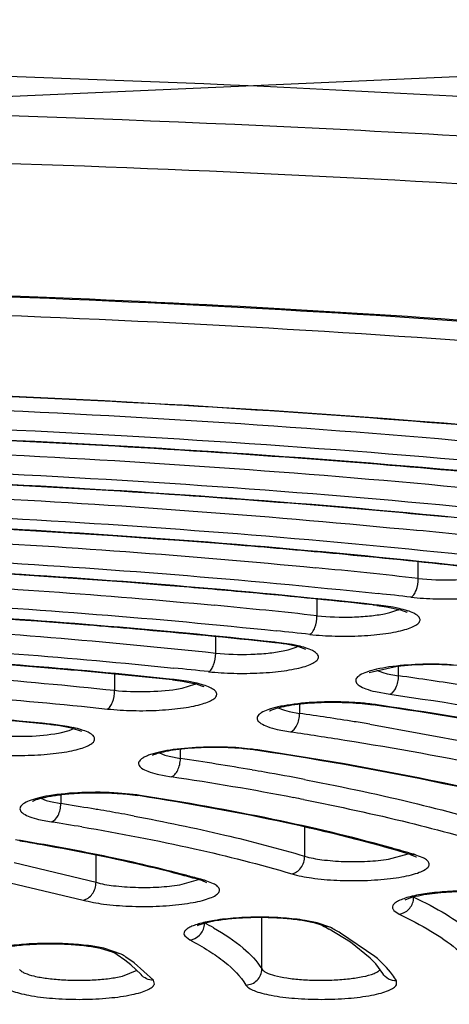
# Model space of a CAD drawing. Units: millimetres. Extents: x 72 to 14364, y -1404 to 2603.
# Drawn here: x 10971 to 10976, y 1626 to 1638 of the extents above; entities that cross this region are included whole.
import ezdxf

# ---------------------------------------------------------------- set-up
doc = ezdxf.new("R2010")
doc.units = ezdxf.units.MM
doc.header["$MEASUREMENT"] = 0
doc.layers.add('Dimensions', color=7, linetype='Continuous')
doc.styles.get("Standard").update_dxf_attribs({"font": 'helr45w.ttf'})
doc.dimstyles.get("Standard").update_dxf_attribs({"dimscale": 20, "dimtxt": 2.5, "dimasz": 0.8, "dimexe": 1, "dimexo": 1, "dimgap": 1, "dimtad": 2, "dimtih": 1, "dimtoh": 1, "dimdec": 0, "dimzin": 0, "dimdsep": 46, "dimtxsty": 'Standard', "dimblk": 'DOT', "dimcen": 2, "dimclrd": 1, "dimclre": 1, "dimclrt": 1, "dimadec": 0, "dimazin": 0, "dimtfac": 1, "dimtdec": 0, "dimtofl": 0, "dimtmove": 0, "dimatfit": 3, "dimfxl": 1, "dimtolj": 1, "dimtzin": 0, "dimarcsym": 0})

# ---------------------------------------------------------------- blocks, each defined once
blk = doc.blocks.new('_Dot')
at = {"color": 0, "linetype": 'ByBlock', "lineweight": -2}
blk.add_line((-0.5, 0), (-1, 0), dxfattribs=at)
at = {"color": 0, "linetype": 'ByBlock', "const_width": 0.5}
blk.add_lwpolyline([(-0.25, 0, 1), (0.25, 0, 1)], format="xyb", close=True, dxfattribs=at)
blk = doc.blocks.new('*D3')
at = {"layer": 'Dimensions', "color": 1, "lineweight": -2, "transparency": 16777216}
for p, q in [((10161.866, 1890.216), (12256.5, 1890.216)), ((12236.5, 806.038), (12236.5, 1874.216)), ((10200.143, 790.038), (12256.5, 790.038))]:
    blk.add_line(p, q, dxfattribs=at)
at = {"layer": 'Dimensions', "color": 1, "lineweight": -2, "transparency": 16777216, "xscale": 16, "yscale": 16, "zscale": 16}
for p, rotation in [((12236.5, 1890.216), 90), ((12236.5, 790.038), 270)]:
    blk.add_blockref('_Dot', p, dxfattribs=dict(at, rotation=rotation))
at = {"layer": 'Dimensions', "color": 1, "transparency": 16777216, "insert": (12335.071, 1308.576), "char_height": 50, "attachment_point": 5}
blk.add_mtext('\\A1;1100', dxfattribs=at)

msp = doc.modelspace()

# ---------------------------------------------------------------- linework, layer by layer
for p, q in [((10976.003, 1631.155), (10976.003, 1631.362)), ((10974.736, 1630.895), (10974.736, 1630.689)), ((10975.485, 1630.817), (10975.435, 1630.823)), ((10975.507, 1630.821), (10975.485, 1630.817)), ((10975.485, 1630.817), (10975.608, 1630.801)), ((10975.507, 1630.821), (10975.486, 1630.823)), ((10975.688, 1630.795), (10975.507, 1630.821)), ((10975.608, 1630.801), (10975.782, 1630.764)), ((10975.647, 1630.728), (10975.747, 1630.761)), ((10975.764, 1630.779), (10975.688, 1630.795)), ((10975.782, 1630.764), (10975.862, 1630.734)), ((10975.583, 1630.714), (10975.647, 1630.728)), ((10973.469, 1630.222), (10973.469, 1630.427)), ((10974.229, 1630.355), (10974.208, 1630.352)), ((10974.229, 1630.355), (10974.209, 1630.357)), ((10974.426, 1630.327), (10974.229, 1630.355)), ((10974.311, 1630.248), (10974.374, 1630.262)), ((10974.508, 1630.298), (10974.332, 1630.335)), ((10974.374, 1630.262), (10974.474, 1630.294)), ((10974.501, 1630.311), (10974.426, 1630.327)), ((10974.474, 1630.294), (10974.493, 1630.303)), ((10974.596, 1630.265), (10974.508, 1630.298)), ((10975.741, 1630.054), (10975.39, 1629.975)), ((10975.482, 1630.008), (10975.559, 1629.978)), ((10975.757, 1629.937), (10975.757, 1630.056)), ((10972.203, 1629.959), (10972.203, 1629.755)), ((10972.95, 1629.89), (10972.929, 1629.886)), ((10972.929, 1629.886), (10973.055, 1629.87)), ((10972.95, 1629.89), (10972.93, 1629.892)), ((10973.133, 1629.864), (10972.95, 1629.89)), ((10973.055, 1629.87), (10973.199, 1629.842)), ((10975.559, 1629.978), (10975.615, 1629.963)), ((10975.615, 1629.963), (10975.757, 1629.937)), ((10972.978, 1629.77), (10973.048, 1629.783)), ((10973.048, 1629.783), (10973.208, 1629.83)), ((10973.234, 1629.832), (10973.318, 1629.801)), ((10975.467, 1629.739), (10975.647, 1629.706)), ((10974.248, 1629.536), (10974.329, 1629.506)), ((10974.329, 1629.506), (10974.387, 1629.491)), ((10974.518, 1629.584), (10974.518, 1629.466)), ((10975.27, 1629.592), (10975.438, 1629.573)), ((10975.466, 1629.576), (10975.438, 1629.573)), ((10975.466, 1629.569), (10975.438, 1629.573)), ((10974.387, 1629.491), (10974.518, 1629.466)), ((10971.41, 1629.331), (10971.39, 1629.327)), ((10971.41, 1629.331), (10971.391, 1629.333)), ((10971.61, 1629.303), (10971.41, 1629.331)), ((10971.665, 1629.283), (10971.519, 1629.311)), ((10971.523, 1629.223), (10971.637, 1629.253)), ((10971.637, 1629.253), (10971.692, 1629.276)), ((10971.794, 1629.24), (10971.665, 1629.283)), ((10974.24, 1629.266), (10974.406, 1629.235)), ((10975.399, 1629.33), (10977.122, 1629.013)), ((10971.454, 1629.211), (10971.523, 1629.223)), ((10973.027, 1628.902), (10973.027, 1629.017)), ((10973.906, 1629.02), (10973.719, 1629.037)), ((10973.995, 1629.008), (10973.965, 1629.006)), ((10973.994, 1629.002), (10973.965, 1629.006)), ((10972.766, 1628.971), (10972.832, 1628.944)), ((10972.832, 1628.944), (10972.887, 1628.929)), ((10972.887, 1628.929), (10973.027, 1628.902)), ((10972.736, 1628.705), (10972.913, 1628.671)), ((10974.581, 1628.638), (10974.617, 1628.631)), ((10971.281, 1628.404), (10971.348, 1628.377)), ((10971.53, 1628.449), (10971.53, 1628.337)), ((10972.436, 1628.452), (10972.249, 1628.469)), ((10972.328, 1628.457), (10972.494, 1628.437)), ((10972.525, 1628.439), (10972.494, 1628.437)), ((10972.524, 1628.432), (10972.494, 1628.437)), ((10971.348, 1628.377), (10971.403, 1628.362)), ((10971.403, 1628.362), (10971.53, 1628.337)), ((10971.253, 1628.138), (10971.413, 1628.107)), ((10974.582, 1628.044), (10974.582, 1627.678)), ((10971.049, 1627.869), (10971.016, 1627.867)), ((10971.048, 1627.862), (10971.016, 1627.867)), ((10971.971, 1627.351), (10971.971, 1627.691)), ((10975.633, 1627.642), (10975.879, 1627.708)), ((10975.904, 1627.701), (10975.978, 1627.672)), ((10975.961, 1627.697), (10975.904, 1627.701)), ((10976.067, 1627.656), (10975.975, 1627.693)), ((10970.948, 1627.599), (10971.971, 1627.351)), ((10970.589, 1627.418), (10971.812, 1627.129)), ((10973.019, 1627.32), (10973.254, 1627.385)), ((10973.297, 1627.372), (10973.266, 1627.381)), ((10973.321, 1627.379), (10973.266, 1627.381)), ((10973.359, 1627.346), (10973.297, 1627.372)), ((10973.44, 1627.334), (10973.336, 1627.374)), ((10974.045, 1626.266), (10974.045, 1626.91)), ((10975.699, 1626.999), (10975.764, 1626.954)), ((10974.738, 1626.844), (10974.588, 1626.874)), ((10974.791, 1626.813), (10974.7, 1626.843)), ((10974.899, 1626.788), (10974.738, 1626.844)), ((10974.807, 1626.806), (10974.791, 1626.813)), ((10974.899, 1626.788), (10974.807, 1626.806)), ((10973.081, 1626.68), (10973.144, 1626.631)), ((10975.154, 1626.6), (10974.887, 1626.763)), ((10975.462, 1626.422), (10975.032, 1626.716)), ((10972.069, 1626.526), (10971.91, 1626.554)), ((10975.403, 1626.4), (10975.154, 1626.6)), ((10972.024, 1626.526), (10972.184, 1626.475)), ((10972.287, 1626.451), (10972.069, 1626.526)), ((10972.287, 1626.451), (10972.184, 1626.475)), ((10972.332, 1626.378), (10972.237, 1626.442)), ((10972.449, 1626.345), (10972.344, 1626.416)), ((10972.407, 1626.32), (10972.332, 1626.378)), ((10972.535, 1626.195), (10972.407, 1626.32)), ((10972.689, 1626.128), (10972.449, 1626.345)), ((10975.471, 1626.329), (10975.403, 1626.4)), ((10975.559, 1626.21), (10975.471, 1626.329)), ((10972.301, 1626.176), (10972.485, 1626.251)), ((10972.701, 1626.076), (10972.689, 1626.128)), ((10975.732, 1626.067), (10975.731, 1626.118))]:
    msp.add_line(p, q)
msp.add_lwpolyline([(10783.435, 1642.073), (10812.357, 1640.054), (10841.268, 1638.035), (10870.858, 1636.692), (10900.451, 1636.02), (10930.036, 1636.02), (10959.628, 1636.692), (10989.886, 1638.035), (11019.476, 1640.054), (11049.743, 1642.745), (11080.671, 1646.779), (11110.935, 1650.817), (11141.193, 1656.194)])
for centre, radius, start, end in [((10963.851, 1476.133), 157.46, 85.45668, 89.58839), ((10965.621, 1500.447), 133.083, 84.42739, 85.38715), ((10965.568, 1510.217), 122.769, 84.33523, 85.29038), ((10963.832, 1507.924), 124.045, 85.37336, 89.46137), ((10965.363, 1518.111), 114.343, 84.46499, 85.23956), ((10965.984, 1531.271), 100.983, 83.58272, 84.31732), ((10965.137, 1525.766), 106.156, 84.61909, 85.29825), ((10963.819, 1518.202), 113.227, 85.43011, 89.38936), ((10965.846, 1533.142), 98.746, 83.70638, 84.62725), ((10965.689, 1538.384), 93.343, 83.65606, 84.44782), ((10964.915, 1533.452), 97.938, 84.8058, 85.3586), ((10965.553, 1540.268), 91.093, 83.77163, 84.81705), ((10963.806, 1528.524), 102.365, 85.48349, 89.30199), ((10965.974, 1541.634), 89.839, 83.64914, 83.91121), ((10965.397, 1545.502), 85.697, 83.74361, 84.60515), ((10975.608, 1631.084), 0.352, 293.2978, 296.4041), ((10975.775, 1630.575), 0.181, 60.3007, 61.126), ((10964.701, 1541.196), 89.662, 85.0334, 85.41573), ((10965.264, 1547.421), 83.411, 83.84492, 85.04873), ((10965.668, 1548.669), 82.277, 83.7356, 84.02955), ((10973.893, 1627.439), 2.93, 83.4249, 83.8404), ((10973.914, 1627.616), 2.752, 82.5093, 83.4307), ((10973.963, 1627.978), 2.386, 81.0986, 82.5316), ((10965.056, 1555.32), 74.98, 83.97301, 85.01375), ((10965.364, 1555.71), 74.71, 83.84052, 84.17494), ((10967.457, 1571.719), 58.807, 81.08707, 81.88549), ((10972.819, 1628.067), 1.824, 77.5959, 80.0792), ((10972.944, 1628.802), 1.07, 74.231, 76.2011), ((10973.069, 1630.139), 0.339, 294.1507, 296.4342), ((10973.227, 1629.633), 0.191, 60.6481, 61.4783), ((10974.984, 1626.085), 3.524, 83.6035, 86.6952), ((10975.065, 1626.806), 2.799, 81.7513, 83.6155), ((10964.71, 1563.818), 65.849, 84.17733, 85.36802), ((10967.136, 1578.644), 51.355, 80.964, 81.7363), ((10971.082, 1626.311), 3.031, 83.793, 84.1729), ((10971.102, 1626.487), 2.854, 82.8393, 83.7994), ((10971.149, 1626.86), 2.479, 81.4287, 82.8607), ((10971.297, 1627.537), 1.793, 77.4415, 79.9349), ((10967.607, 1581.645), 48.318, 80.7193, 80.9565), ((10973.524, 1625.936), 3.102, 83.378, 85.0461), ((10973.591, 1626.502), 2.532, 81.5147, 83.4194), ((10973.591, 1626.306), 2.732, 81.5124, 83.3927), ((10966.9, 1587.9), 41.457, 80.2446, 81.5013), ((10967.529, 1591.64), 37.664, 79.9842, 80.223), ((10967.141, 1589.972), 39.127, 79.2371, 81.5174), ((10967.867, 1593.549), 35.726, 79.1688, 79.9869), ((10972.119, 1625.829), 2.641, 81.1659, 83.1042), ((10968.255, 1596.073), 32.926, 78.9441, 79.1592), ((10966.374, 1595.229), 33.506, 80.4807, 81.1485), ((10966.644, 1596.857), 31.857, 80.332, 80.4748), ((10966.823, 1597.905), 30.794, 79.7729, 80.3333), ((10967.117, 1599.544), 29.129, 79.4563, 79.7693), ((10966.334, 1595.492), 33.007, 80.4793, 81.1485), ((10970.641, 1625.401), 2.502, 80.6342, 82.6296), ((10966.438, 1600.157), 28.086, 80.04, 80.5538), ((10971.059, 1611.31), 17.105, 73.5313, 74.482), ((10971.323, 1612.207), 16.17, 73.3319, 73.5273), ((10975.687, 1626.782), 0.955, 72.4637, 73.3384), ((10969.295, 1613.302), 14.629, 74.2487, 75.1341), ((10969.241, 1612.907), 15.035, 74.456, 75.1337), ((10969.416, 1613.537), 14.382, 74.2453, 74.4542), ((10973.034, 1626.363), 1.055, 73.3593, 74.2521), ((10976.079, 1627.443), 0.305, 242.7539, 244.3503), ((10975.735, 1627.168), 0.211, 352.9923, 359.9591), ((10973.12, 1626.843), 0.209, 352.9022, 359.9595), ((10971.635, 1623.58), 3.676, 60.5325, 62.555), ((10974.384, 1625.612), 1.271, 75.6365, 77.7806), ((10972.907, 1623.147), 4.122, 61.2984, 62.5583), ((10972.985, 1623.098), 4.157, 60.5019, 62.5826), ((10971.006, 1624.505), 2.295, 57.5598, 59.1133), ((10971.007, 1624.311), 2.494, 57.5698, 59.1116)]:
    msp.add_arc(centre, radius, start, end)
for points, knots in [([(11001.582, 1633.784), (11000.349, 1634.094), (10997.746, 1634.676), (10993.641, 1635.416), (10989.19, 1636.058), (10984.442, 1636.595), (10979.455, 1637.018), (10972.495, 1637.431), (10967.197, 1637.551), (10963.633, 1637.551)], [0, 0, 0, 0, 0.099788, 0.209273, 0.327352, 0.452785, 0.584229, 0.720243, 1, 1, 1, 1]), ([(10963.851, 1637.063), (10967.606, 1637.06), (10973.182, 1636.921), (10980.493, 1636.455), (10985.7, 1635.98), (10990.623, 1635.382), (10995.198, 1634.669), (10999.368, 1633.85), (11001.991, 1633.205), (11003.221, 1632.861)], [0, 0, 0, 0, 0.283837, 0.421293, 0.553526, 0.678929, 0.796016, 0.903433, 1, 1, 1, 1]), ([(10963.848, 1636.467), (10966.685, 1636.464), (10972.277, 1636.356), (10980.452, 1635.887), (10988.127, 1635.126), (10993.033, 1634.402), (10995.358, 1633.983)], [0, 0, 0, 0, 0.268972, 0.530104, 0.776059, 1, 1, 1, 1]), ([(11004.649, 1627.634), (11004.387, 1627.904), (11003.749, 1628.43), (11002.601, 1629.134), (11001.188, 1629.816), (10999.519, 1630.471), (10997.603, 1631.095), (10995.453, 1631.683), (10993.083, 1632.23), (10989.542, 1632.924), (10984.692, 1633.649), (10978.46, 1634.286), (10971.82, 1634.695), (10967.274, 1634.807), (10964.965, 1634.823)], [0, 0, 0, 0, 0.027566, 0.060383, 0.098717, 0.142616, 0.191982, 0.246617, 0.306251, 0.370549, 0.511568, 0.666189, 0.830431, 1, 1, 1, 1]), ([(11005.04, 1626.317), (11005.036, 1626.428), (11005.001, 1626.66), (11004.867, 1627.01), (11004.645, 1627.372), (11004.33, 1627.746), (11003.919, 1628.131), (11003.412, 1628.521), (11002.808, 1628.911), (11001.833, 1629.453), (11000.379, 1630.106), (10998.366, 1630.828), (10996.03, 1631.51), (10993.394, 1632.144), (10990.485, 1632.723), (10987.328, 1633.241), (10983.954, 1633.692), (10979.117, 1634.209), (10972.767, 1634.652), (10967.602, 1634.793), (10964.966, 1634.811)], [0, 0, 0, 0, 0.007882, 0.016562, 0.026476, 0.038004, 0.051313, 0.066466, 0.0835, 0.102431, 0.145926, 0.196774, 0.254655, 0.319149, 0.389748, 0.465879, 0.546905, 0.632138, 0.81225, 1, 1, 1, 1]), ([(10964.969, 1634.583), (10967.559, 1634.565), (10972.633, 1634.426), (10978.868, 1633.986), (10983.615, 1633.475), (10986.926, 1633.028), (10990.021, 1632.515), (10992.874, 1631.941), (10995.458, 1631.312), (10997.75, 1630.634), (10999.729, 1629.913), (11001.162, 1629.256), (11002.13, 1628.706), (11002.735, 1628.304), (11003.251, 1627.897), (11003.677, 1627.483), (11004.011, 1627.064), (11004.253, 1626.64), (11004.4, 1626.21), (11004.433, 1625.919), (11004.433, 1625.777)], [0, 0, 0, 0, 0.185932, 0.364222, 0.448553, 0.528695, 0.603972, 0.673768, 0.737539, 0.794824, 0.845275, 0.888692, 0.907766, 0.925114, 0.940797, 0.954916, 0.967626, 0.979153, 0.989811, 1, 1, 1, 1]), ([(10976.651, 1633.066), (10974.743, 1633.225), (10970.855, 1633.468), (10966.961, 1633.569), (10964.982, 1633.585)], [0, 0, 0, 0, 0.491853, 1, 1, 1, 1]), ([(10964.982, 1633.417), (10967.297, 1633.398), (10971.818, 1633.262), (10976.328, 1632.92), (10978.522, 1632.693)], [0, 0, 0, 0, 0.512005, 1, 1, 1, 1]), ([(10964.982, 1633.179), (10967.443, 1633.158), (10972.233, 1633.007), (10977.011, 1632.621), (10979.327, 1632.364)], [0, 0, 0, 0, 0.513666, 1, 1, 1, 1]), ([(10979.309, 1632.22), (10976.999, 1632.482), (10972.227, 1632.874), (10967.442, 1633.028), (10964.982, 1633.049)], [0, 0, 0, 0, 0.485821, 1, 1, 1, 1]), ([(10975.648, 1632.571), (10973.903, 1632.715), (10970.349, 1632.936), (10966.79, 1633.029), (10964.982, 1633.044)], [0, 0, 0, 0, 0.492012, 1, 1, 1, 1]), ([(10964.982, 1632.877), (10967.079, 1632.858), (10971.176, 1632.734), (10975.264, 1632.428), (10977.255, 1632.226)], [0, 0, 0, 0, 0.511635, 1, 1, 1, 1]), ([(10964.982, 1632.638), (10967.223, 1632.618), (10971.588, 1632.479), (10975.942, 1632.13), (10978.053, 1631.898)], [0, 0, 0, 0, 0.513383, 1, 1, 1, 1]), ([(10974.853, 1632.059), (10973.236, 1632.194), (10969.945, 1632.401), (10966.648, 1632.488), (10964.972, 1632.504)], [0, 0, 0, 0, 0.49189, 1, 1, 1, 1]), ([(10978.036, 1631.754), (10975.928, 1631.991), (10971.578, 1632.347), (10967.216, 1632.488), (10964.974, 1632.509)], [0, 0, 0, 0, 0.486074, 1, 1, 1, 1]), ([(10964.982, 1632.336), (10966.86, 1632.318), (10970.532, 1632.206), (10974.197, 1631.936), (10975.984, 1631.758)], [0, 0, 0, 0, 0.511189, 1, 1, 1, 1]), ([(10965.001, 1632.098), (10967.019, 1632.077), (10970.952, 1631.951), (10974.875, 1631.638), (10976.779, 1631.432)], [0, 0, 0, 0, 0.513047, 1, 1, 1, 1]), ([(10976.761, 1631.289), (10974.862, 1631.5), (10970.945, 1631.818), (10967.018, 1631.947), (10965.001, 1631.968)], [0, 0, 0, 0, 0.486376, 1, 1, 1, 1]), ([(10964.982, 1631.796), (10966.642, 1631.778), (10969.893, 1631.678), (10973.137, 1631.443), (10974.721, 1631.289)], [0, 0, 0, 0, 0.510702, 1, 1, 1, 1]), ([(10965.028, 1631.557), (10966.821, 1631.537), (10970.319, 1631.422), (10973.808, 1631.147), (10975.503, 1630.966)], [0, 0, 0, 0, 0.512649, 1, 1, 1, 1]), ([(10975.486, 1630.823), (10973.796, 1631.008), (10970.312, 1631.289), (10966.82, 1631.407), (10965.028, 1631.427)], [0, 0, 0, 0, 0.486739, 1, 1, 1, 1]), ([(10964.982, 1631.255), (10966.425, 1631.238), (10969.253, 1631.151), (10972.075, 1630.95), (10973.454, 1630.82)], [0, 0, 0, 0, 0.510121, 1, 1, 1, 1]), ([(10975.912, 1630.922), (10976.016, 1630.91), (10976.23, 1630.896), (10976.497, 1630.899), (10976.708, 1630.913), (10976.853, 1630.929), (10976.983, 1630.95), (10977.094, 1630.975), (10977.182, 1631.004), (10977.241, 1631.032), (10977.273, 1631.057), (10977.289, 1631.075), (10977.297, 1631.093), (10977.298, 1631.12), (10977.273, 1631.155), (10977.221, 1631.186), (10977.145, 1631.217), (10977.086, 1631.233), (10977.052, 1631.241)], [0, 0, 0, 0, 0.181417, 0.370784, 0.461711, 0.546631, 0.623172, 0.689281, 0.743407, 0.784656, 0.800596, 0.813776, 0.824892, 0.835178, 0.858802, 0.893079, 0.94022, 1, 1, 1, 1]), ([(10975.912, 1630.922), (10975.926, 1630.927), (10975.953, 1630.954), (10975.992, 1631.032), (10976.003, 1631.105), (10976.003, 1631.155)], [0, 0, 0, 0, 0.176447, 0.416265, 1, 1, 1, 1]), ([(10976.003, 1631.155), (10976.149, 1631.139), (10976.368, 1631.132), (10976.65, 1631.148), (10976.784, 1631.166), (10976.847, 1631.178)], [0, 0, 0, 0, 0.518585, 0.774942, 1, 1, 1, 1]), ([(10964.982, 1631.017), (10966.563, 1630.998), (10969.649, 1630.896), (10972.728, 1630.657), (10974.226, 1630.5)], [0, 0, 0, 0, 0.512186, 1, 1, 1, 1]), ([(10974.209, 1630.357), (10972.728, 1630.517), (10969.679, 1630.761), (10966.623, 1630.866), (10965.056, 1630.886)], [0, 0, 0, 0, 0.48718, 1, 1, 1, 1]), ([(10974.646, 1630.455), (10974.751, 1630.443), (10974.966, 1630.43), (10975.235, 1630.433), (10975.447, 1630.448), (10975.592, 1630.464), (10975.721, 1630.486), (10975.831, 1630.512), (10975.919, 1630.541), (10975.975, 1630.57), (10976.006, 1630.595), (10976.02, 1630.613), (10976.027, 1630.632), (10976.025, 1630.659), (10975.997, 1630.693), (10975.941, 1630.725), (10975.862, 1630.755), (10975.799, 1630.771), (10975.764, 1630.779)], [0, 0, 0, 0, 0.181789, 0.371081, 0.461707, 0.546113, 0.621911, 0.687053, 0.740011, 0.779974, 0.795296, 0.807952, 0.818758, 0.829071, 0.853715, 0.889597, 0.938496, 1, 1, 1, 1]), ([(10964.982, 1630.714), (10966.436, 1630.695), (10969.27, 1630.597), (10972.096, 1630.37), (10973.469, 1630.222)], [0, 0, 0, 0, 0.512869, 1, 1, 1, 1]), ([(10974.646, 1630.455), (10974.66, 1630.461), (10974.686, 1630.488), (10974.724, 1630.566), (10974.736, 1630.638), (10974.736, 1630.689)], [0, 0, 0, 0, 0.175708, 0.41543, 1, 1, 1, 1]), ([(10974.736, 1630.689), (10974.883, 1630.673), (10975.103, 1630.666), (10975.386, 1630.683), (10975.521, 1630.702), (10975.583, 1630.714)], [0, 0, 0, 0, 0.520212, 0.77631, 1, 1, 1, 1]), ([(10964.982, 1630.476), (10966.343, 1630.458), (10969.001, 1630.369), (10971.654, 1630.166), (10972.946, 1630.034)], [0, 0, 0, 0, 0.511609, 1, 1, 1, 1]), ([(10971.573, 1630.017), (10970.513, 1630.109), (10968.351, 1630.255), (10966.185, 1630.324), (10965.083, 1630.34)], [0, 0, 0, 0, 0.491288, 1, 1, 1, 1]), ([(10972.93, 1629.892), (10971.659, 1630.026), (10969.046, 1630.232), (10966.428, 1630.325), (10965.086, 1630.345)], [0, 0, 0, 0, 0.487731, 1, 1, 1, 1]), ([(10973.38, 1629.988), (10973.484, 1629.977), (10973.699, 1629.964), (10973.966, 1629.967), (10974.176, 1629.982), (10974.32, 1629.998), (10974.449, 1630.02), (10974.558, 1630.045), (10974.645, 1630.074), (10974.702, 1630.102), (10974.733, 1630.127), (10974.748, 1630.145), (10974.755, 1630.164), (10974.754, 1630.191), (10974.727, 1630.225), (10974.644, 1630.274), (10974.562, 1630.297), (10974.501, 1630.311)], [0, 0, 0, 0, 0.182351, 0.371895, 0.462616, 0.547144, 0.623121, 0.68852, 0.741827, 0.782217, 0.797759, 0.810611, 0.821538, 0.831846, 0.856092, 0.89131, 1, 1, 1, 1]), ([(10973.469, 1630.222), (10973.615, 1630.206), (10973.834, 1630.2), (10974.115, 1630.217), (10974.249, 1630.235), (10974.311, 1630.248)], [0, 0, 0, 0, 0.520438, 0.776314, 1, 1, 1, 1]), ([(10964.969, 1630.174), (10966.207, 1630.155), (10968.622, 1630.07), (10971.031, 1629.879), (10972.203, 1629.755)], [0, 0, 0, 0, 0.51233, 1, 1, 1, 1]), ([(10973.38, 1629.988), (10973.394, 1629.994), (10973.42, 1630.021), (10973.458, 1630.099), (10973.469, 1630.172), (10973.469, 1630.222)], [0, 0, 0, 0, 0.174804, 0.414412, 1, 1, 1, 1]), ([(10975.637, 1630.047), (10975.586, 1630.039), (10975.492, 1630.022), (10975.369, 1629.989), (10975.289, 1629.956), (10975.246, 1629.925), (10975.227, 1629.903), (10975.219, 1629.88), (10975.224, 1629.855), (10975.241, 1629.833), (10975.28, 1629.802), (10975.357, 1629.768), (10975.427, 1629.748), (10975.467, 1629.739)], [0, 0, 0, 0, 0.205898, 0.373708, 0.498104, 0.544018, 0.580339, 0.610278, 0.639466, 0.673975, 0.71753, 0.837079, 1, 1, 1, 1]), ([(10976.415, 1630.075), (10976.281, 1630.083), (10976.021, 1630.085), (10975.762, 1630.065), (10975.637, 1630.047)], [0, 0, 0, 0, 0.517449, 1, 1, 1, 1]), ([(10976.491, 1630.064), (10976.364, 1630.075), (10976.114, 1630.082), (10975.863, 1630.068), (10975.741, 1630.054)], [0, 0, 0, 0, 0.508104, 1, 1, 1, 1]), ([(10964.982, 1629.935), (10966.202, 1629.916), (10968.584, 1629.832), (10970.959, 1629.643), (10972.115, 1629.521)], [0, 0, 0, 0, 0.512321, 1, 1, 1, 1]), ([(10975.647, 1629.706), (10975.663, 1629.711), (10975.695, 1629.735), (10975.729, 1629.79), (10975.752, 1629.86), (10975.757, 1629.911), (10975.757, 1629.937)], [0, 0, 0, 0, 0.189724, 0.430764, 0.710067, 1, 1, 1, 1]), ([(10972.115, 1629.521), (10972.22, 1629.51), (10972.437, 1629.497), (10972.706, 1629.501), (10972.916, 1629.517), (10973.06, 1629.534), (10973.188, 1629.555), (10973.296, 1629.582), (10973.381, 1629.611), (10973.436, 1629.64), (10973.465, 1629.665), (10973.478, 1629.683), (10973.483, 1629.703), (10973.48, 1629.722), (10973.47, 1629.74), (10973.443, 1629.766), (10973.391, 1629.795), (10973.31, 1629.825), (10973.246, 1629.841), (10973.211, 1629.849)], [0, 0, 0, 0, 0.182816, 0.372185, 0.462487, 0.546342, 0.621382, 0.685594, 0.737501, 0.776382, 0.791217, 0.803493, 0.814116, 0.824519, 0.836198, 0.850223, 0.887267, 0.937368, 1, 1, 1, 1]), ([(10972.115, 1629.521), (10972.128, 1629.527), (10972.154, 1629.554), (10972.191, 1629.632), (10972.203, 1629.705), (10972.203, 1629.755)], [0, 0, 0, 0, 0.173676, 0.413142, 1, 1, 1, 1]), ([(10972.203, 1629.755), (10972.335, 1629.741), (10972.594, 1629.733), (10972.854, 1629.75), (10972.978, 1629.77)], [0, 0, 0, 0, 0.512198, 1, 1, 1, 1]), ([(10971.391, 1629.333), (10970.374, 1629.436), (10968.287, 1629.598), (10966.195, 1629.675), (10965.125, 1629.694)], [0, 0, 0, 0, 0.4886, 1, 1, 1, 1]), ([(10975.647, 1629.706), (10976.375, 1629.602), (10977.758, 1629.379), (10979.13, 1629.095), (10979.778, 1628.941)], [0, 0, 0, 0, 0.524738, 1, 1, 1, 1]), ([(10974.403, 1629.575), (10974.351, 1629.568), (10974.256, 1629.551), (10974.133, 1629.518), (10974.053, 1629.484), (10974.01, 1629.453), (10973.992, 1629.431), (10973.984, 1629.407), (10973.99, 1629.382), (10974.008, 1629.36), (10974.049, 1629.329), (10974.128, 1629.295), (10974.199, 1629.275), (10974.24, 1629.266)], [0, 0, 0, 0, 0.205083, 0.371891, 0.49508, 0.540364, 0.576122, 0.605734, 0.635007, 0.669977, 0.714212, 0.835412, 1, 1, 1, 1]), ([(10974.144, 1629.498), (10974.144, 1629.498), (10974.142, 1629.497), (10974.145, 1629.499), (10974.146, 1629.499)], [0, 0, 0, 0, 0.278392, 1, 1, 1, 1]), ([(10974.146, 1629.499), (10974.162, 1629.508), (10974.21, 1629.527), (10974.302, 1629.551), (10974.429, 1629.574), (10974.638, 1629.598), (10974.921, 1629.611), (10975.154, 1629.602), (10975.27, 1629.592)], [0, 0, 0, 0, 0.048179, 0.136013, 0.25167, 0.387296, 0.692384, 1, 1, 1, 1]), ([(10975.187, 1629.603), (10975.052, 1629.611), (10974.79, 1629.614), (10974.528, 1629.594), (10974.403, 1629.575)], [0, 0, 0, 0, 0.517246, 1, 1, 1, 1]), ([(10981.167, 1628.35), (10980.766, 1628.478), (10979.911, 1628.721), (10978.549, 1629.04), (10977.052, 1629.33), (10976.008, 1629.497), (10975.466, 1629.576)], [0, 0, 0, 0, 0.216608, 0.456695, 0.718526, 1, 1, 1, 1]), ([(10981.162, 1628.337), (10980.763, 1628.466), (10979.911, 1628.71), (10978.552, 1629.03), (10977.055, 1629.322), (10976.009, 1629.49), (10975.466, 1629.569)], [0, 0, 0, 0, 0.215621, 0.455461, 0.717659, 1, 1, 1, 1]), ([(10974.406, 1629.235), (10974.422, 1629.241), (10974.455, 1629.265), (10974.489, 1629.32), (10974.512, 1629.389), (10974.518, 1629.44), (10974.518, 1629.466)], [0, 0, 0, 0, 0.190767, 0.43196, 0.710789, 1, 1, 1, 1]), ([(11010.316, 1629.332), (11010.625, 1629.143), (11011.191, 1628.764), (11011.93, 1628.148), (11012.5, 1627.52), (11012.899, 1626.88), (11013.12, 1626.227), (11013.154, 1625.565), (11013, 1624.907), (11012.664, 1624.262), (11012.155, 1623.63), (11011.476, 1623.01), (11010.631, 1622.401), (11009.62, 1621.805), (11008.448, 1621.223), (11007.117, 1620.656), (11005.632, 1620.108), (11003.372, 1619.376), (11000.196, 1618.534), (10995.994, 1617.655), (10991.333, 1616.887), (10986.28, 1616.243), (10980.906, 1615.732), (10973.326, 1615.233), (10967.536, 1615.087), (10963.633, 1615.087)], [0, 0, 0, 0, 0.019016, 0.035775, 0.050472, 0.063436, 0.075171, 0.086366, 0.097819, 0.110273, 0.124301, 0.14029, 0.158478, 0.179003, 0.201931, 0.22728, 0.255035, 0.285151, 0.352195, 0.427729, 0.510856, 0.600528, 0.695577, 0.794734, 1, 1, 1, 1]), ([(10970.598, 1628.96), (10970.704, 1628.949), (10970.919, 1628.937), (10971.186, 1628.941), (10971.395, 1628.957), (10971.537, 1628.974), (10971.663, 1628.996), (10971.77, 1629.022), (10971.854, 1629.051), (10971.909, 1629.08), (10971.937, 1629.105), (10971.95, 1629.123), (10971.955, 1629.142), (10971.953, 1629.161), (10971.942, 1629.18), (10971.916, 1629.205), (10971.865, 1629.234), (10971.785, 1629.264), (10971.722, 1629.28), (10971.687, 1629.288)], [0, 0, 0, 0, 0.183805, 0.373446, 0.463698, 0.547434, 0.622324, 0.68639, 0.73819, 0.777028, 0.791869, 0.804166, 0.814817, 0.825234, 0.836901, 0.850882, 0.887763, 0.937632, 1, 1, 1, 1]), ([(10970.684, 1629.194), (10970.815, 1629.181), (10971.073, 1629.173), (10971.33, 1629.191), (10971.454, 1629.211)], [0, 0, 0, 0, 0.513384, 1, 1, 1, 1]), ([(10974.406, 1629.235), (10974.632, 1629.203), (10975.494, 1629.071), (10976.353, 1628.917), (10976.984, 1628.787)], [0, 0, 0, 0, 0.261716, 1, 1, 1, 1]), ([(10972.938, 1629.012), (10972.885, 1629.005), (10972.789, 1628.988), (10972.678, 1628.96), (10972.606, 1628.933), (10972.565, 1628.913), (10972.534, 1628.893), (10972.513, 1628.871), (10972.502, 1628.848), (10972.505, 1628.823), (10972.519, 1628.8), (10972.556, 1628.769), (10972.63, 1628.735), (10972.697, 1628.715), (10972.736, 1628.705)], [0, 0, 0, 0, 0.208453, 0.379714, 0.449507, 0.50826, 0.556123, 0.594057, 0.624788, 0.653463, 0.686337, 0.727664, 0.842125, 1, 1, 1, 1]), ([(10973.792, 1629.026), (10973.68, 1629.036), (10973.456, 1629.044), (10973.182, 1629.034), (10972.977, 1629.012), (10972.848, 1628.991), (10972.749, 1628.967), (10972.694, 1628.949), (10972.674, 1628.939)], [0, 0, 0, 0, 0.297312, 0.59464, 0.72902, 0.846179, 0.93949, 1, 1, 1, 1]), ([(10973.719, 1629.037), (10973.585, 1629.045), (10973.324, 1629.049), (10973.063, 1629.029), (10972.938, 1629.012)], [0, 0, 0, 0, 0.515128, 1, 1, 1, 1]), ([(10978.541, 1628.032), (10978.216, 1628.132), (10977.529, 1628.323), (10976.018, 1628.675), (10974.823, 1628.884), (10973.995, 1629.008)], [0, 0, 0, 0, 0.219106, 0.459871, 1, 1, 1, 1]), ([(10972.913, 1628.671), (10972.929, 1628.676), (10972.962, 1628.7), (10972.997, 1628.755), (10973.021, 1628.825), (10973.027, 1628.876), (10973.027, 1628.902)], [0, 0, 0, 0, 0.192404, 0.433841, 0.711927, 1, 1, 1, 1]), ([(10978.536, 1628.019), (10978.213, 1628.12), (10977.529, 1628.312), (10976.019, 1628.666), (10974.824, 1628.877), (10973.994, 1629.002)], [0, 0, 0, 0, 0.218053, 0.458551, 1, 1, 1, 1]), ([(10974.617, 1628.631), (10975.078, 1628.543), (10975.945, 1628.357), (10976.801, 1628.125), (10977.198, 1628.001)], [0, 0, 0, 0, 0.530117, 1, 1, 1, 1]), ([(10971.379, 1628.434), (10971.333, 1628.426), (10971.25, 1628.409), (10971.142, 1628.377), (10971.073, 1628.344), (10971.037, 1628.315), (10971.022, 1628.294), (10971.017, 1628.271), (10971.024, 1628.248), (10971.041, 1628.228), (10971.079, 1628.198), (10971.151, 1628.166), (10971.215, 1628.148), (10971.253, 1628.138)], [0, 0, 0, 0, 0.202506, 0.36566, 0.485547, 0.52977, 0.565286, 0.5957, 0.626624, 0.663477, 0.709435, 0.833368, 1, 1, 1, 1]), ([(10971.177, 1628.366), (10971.175, 1628.364), (10971.186, 1628.371), (10971.191, 1628.373), (10971.207, 1628.38), (10971.224, 1628.387), (10971.254, 1628.397), (10971.298, 1628.409), (10971.359, 1628.422), (10971.428, 1628.435), (10971.505, 1628.446), (10971.618, 1628.459), (10971.769, 1628.47), (10971.956, 1628.475), (10972.144, 1628.471), (10972.268, 1628.463), (10972.328, 1628.457)], [0, 0, 0, 0, 0.004653, 0.014191, 0.027485, 0.043829, 0.062891, 0.108327, 0.162176, 0.223157, 0.2901, 0.361976, 0.516737, 0.679792, 0.843421, 1, 1, 1, 1]), ([(10972.249, 1628.469), (10972.098, 1628.479), (10971.807, 1628.482), (10971.516, 1628.457), (10971.379, 1628.434)], [0, 0, 0, 0, 0.521971, 1, 1, 1, 1]), ([(10975.904, 1627.701), (10975.392, 1627.854), (10974.271, 1628.131), (10973.136, 1628.337), (10972.524, 1628.432)], [0, 0, 0, 0, 0.462885, 1, 1, 1, 1]), ([(10975.635, 1627.791), (10975.157, 1627.924), (10974.125, 1628.167), (10973.081, 1628.353), (10972.525, 1628.439)], [0, 0, 0, 0, 0.468539, 1, 1, 1, 1]), ([(10971.413, 1628.107), (10971.45, 1628.118), (10971.495, 1628.175), (10971.524, 1628.259), (10971.53, 1628.311), (10971.53, 1628.337)], [0, 0, 0, 0, 0.431791, 0.711143, 1, 1, 1, 1]), ([(10974.569, 1628.387), (10975.009, 1628.301), (10975.836, 1628.122), (10976.653, 1627.9), (10977.034, 1627.781)], [0, 0, 0, 0, 0.529403, 1, 1, 1, 1]), ([(10972.447, 1628.181), (10972.828, 1628.11), (10973.544, 1627.962), (10974.252, 1627.777), (10974.582, 1627.678)], [0, 0, 0, 0, 0.528894, 1, 1, 1, 1]), ([(10971.794, 1628.045), (10972.266, 1627.966), (10973.148, 1627.797), (10974.019, 1627.577), (10974.42, 1627.457)], [0, 0, 0, 0, 0.533599, 1, 1, 1, 1]), ([(10973.099, 1627.439), (10972.779, 1627.524), (10972.098, 1627.683), (10971.411, 1627.809), (10971.049, 1627.869)], [0, 0, 0, 0, 0.473971, 1, 1, 1, 1]), ([(10973.048, 1627.441), (10972.914, 1627.477), (10972.335, 1627.622), (10971.748, 1627.74), (10971.296, 1627.819)], [0, 0, 0, 0, 0.231762, 1, 1, 1, 1]), ([(10974.42, 1627.457), (10974.442, 1627.461), (10974.486, 1627.479), (10974.557, 1627.549), (10974.582, 1627.627), (10974.582, 1627.678)], [0, 0, 0, 0, 0.228002, 0.477211, 1, 1, 1, 1]), ([(10974.42, 1627.457), (10974.501, 1627.433), (10974.689, 1627.398), (10974.993, 1627.372), (10975.27, 1627.37), (10975.493, 1627.382), (10975.65, 1627.396), (10975.791, 1627.417), (10975.912, 1627.442), (10976.01, 1627.472), (10976.075, 1627.5), (10976.112, 1627.526), (10976.13, 1627.545), (10976.14, 1627.564), (10976.142, 1627.592), (10976.116, 1627.629), (10976.086, 1627.647), (10976.067, 1627.656)], [0, 0, 0, 0, 0.134012, 0.302065, 0.48366, 0.572459, 0.656169, 0.732234, 0.798362, 0.852771, 0.894357, 0.910388, 0.923529, 0.934445, 0.944329, 0.966879, 1, 1, 1, 1]), ([(10974.582, 1627.678), (10974.652, 1627.657), (10974.816, 1627.628), (10975.079, 1627.608), (10975.358, 1627.611), (10975.545, 1627.628), (10975.633, 1627.642)], [0, 0, 0, 0, 0.207619, 0.469019, 0.746676, 1, 1, 1, 1]), ([(10975.978, 1627.672), (10975.978, 1627.672), (10975.98, 1627.671), (10975.981, 1627.67), (10975.982, 1627.67)], [0, 0, 0, 0, 0.314706, 1, 1, 1, 1]), ([(10971.812, 1627.129), (10971.833, 1627.133), (10971.877, 1627.152), (10971.928, 1627.204), (10971.962, 1627.273), (10971.971, 1627.325), (10971.971, 1627.351)], [0, 0, 0, 0, 0.22425, 0.471398, 0.734804, 1, 1, 1, 1]), ([(10971.812, 1627.129), (10971.895, 1627.106), (10972.085, 1627.072), (10972.39, 1627.048), (10972.666, 1627.047), (10972.887, 1627.059), (10973.04, 1627.075), (10973.179, 1627.096), (10973.298, 1627.121), (10973.393, 1627.151), (10973.456, 1627.18), (10973.491, 1627.205), (10973.507, 1627.224), (10973.516, 1627.243), (10973.517, 1627.271), (10973.49, 1627.307), (10973.459, 1627.325), (10973.44, 1627.334)], [0, 0, 0, 0, 0.137173, 0.306845, 0.488554, 0.57693, 0.659969, 0.735176, 0.800329, 0.853721, 0.894337, 0.909946, 0.922746, 0.933456, 0.943322, 0.9663, 1, 1, 1, 1]), ([(10971.971, 1627.351), (10972.042, 1627.33), (10972.207, 1627.303), (10972.47, 1627.285), (10972.748, 1627.288), (10972.933, 1627.306), (10973.019, 1627.32)], [0, 0, 0, 0, 0.211393, 0.473771, 0.749905, 1, 1, 1, 1]), ([(10976.114, 1627.211), (10976.043, 1627.201), (10975.944, 1627.183), (10975.826, 1627.149), (10975.76, 1627.122), (10975.714, 1627.095), (10975.684, 1627.064), (10975.678, 1627.027), (10975.691, 1627.008), (10975.699, 1626.999)], [0, 0, 0, 0, 0.405854, 0.568608, 0.701071, 0.802653, 0.876574, 0.934789, 1, 1, 1, 1]), ([(10975.838, 1627.131), (10975.88, 1627.153), (10975.971, 1627.178), (10976.109, 1627.205), (10976.249, 1627.222), (10976.437, 1627.236), (10976.672, 1627.242), (10976.86, 1627.234), (10976.953, 1627.226)], [0, 0, 0, 0, 0.124761, 0.249797, 0.374809, 0.499891, 0.749947, 1, 1, 1, 1]), ([(10975.947, 1627.167), (10976.085, 1627.101), (10976.336, 1626.969), (10976.662, 1626.747), (10976.908, 1626.52), (10977.025, 1626.351), (10977.064, 1626.267)], [0, 0, 0, 0, 0.314577, 0.583475, 0.809736, 1, 1, 1, 1]), ([(10977.172, 1627.207), (10977.089, 1627.22), (10976.914, 1627.237), (10976.645, 1627.246), (10976.375, 1627.239), (10976.198, 1627.222), (10976.114, 1627.211)], [0, 0, 0, 0, 0.237587, 0.49777, 0.759084, 1, 1, 1, 1]), ([(10975.764, 1626.954), (10975.809, 1626.959), (10975.898, 1627.005), (10975.94, 1627.095), (10975.945, 1627.142)], [0, 0, 0, 0, 0.488241, 1, 1, 1, 1]), ([(10974.653, 1626.854), (10974.598, 1626.866), (10974.477, 1626.885), (10974.283, 1626.903), (10974.072, 1626.911), (10973.858, 1626.909), (10973.654, 1626.895), (10973.476, 1626.872), (10973.35, 1626.846), (10973.276, 1626.823), (10973.248, 1626.812), (10973.238, 1626.806)], [0, 0, 0, 0, 0.117987, 0.257108, 0.408043, 0.561132, 0.706881, 0.835872, 0.938136, 0.975348, 1, 1, 1, 1]), ([(10974.588, 1626.874), (10974.499, 1626.888), (10974.31, 1626.908), (10974.02, 1626.918), (10973.73, 1626.908), (10973.541, 1626.888), (10973.452, 1626.874)], [0, 0, 0, 0, 0.237504, 0.500278, 0.762898, 1, 1, 1, 1]), ([(10975.764, 1626.954), (10975.9, 1626.889), (10976.148, 1626.758), (10976.469, 1626.54), (10976.711, 1626.316), (10976.826, 1626.15), (10976.865, 1626.067)], [0, 0, 0, 0, 0.314576, 0.583475, 0.809735, 1, 1, 1, 1]), ([(10973.452, 1626.874), (10973.391, 1626.864), (10973.306, 1626.847), (10973.204, 1626.815), (10973.147, 1626.791), (10973.105, 1626.766), (10973.078, 1626.739), (10973.068, 1626.707), (10973.076, 1626.688), (10973.081, 1626.68)], [0, 0, 0, 0, 0.399557, 0.560805, 0.69361, 0.797841, 0.876074, 0.937384, 1, 1, 1, 1]), ([(10973.144, 1626.631), (10973.189, 1626.635), (10973.279, 1626.68), (10973.322, 1626.77), (10973.327, 1626.817)], [0, 0, 0, 0, 0.490128, 1, 1, 1, 1]), ([(10973.443, 1626.781), (10973.573, 1626.707), (10973.797, 1626.562), (10973.985, 1626.365), (10974.045, 1626.266)], [0, 0, 0, 0, 0.56313, 1, 1, 1, 1]), ([(10970.601, 1626.474), (10970.598, 1626.472), (10970.616, 1626.483), (10970.625, 1626.486), (10970.648, 1626.495), (10970.673, 1626.503), (10970.703, 1626.512), (10970.737, 1626.521), (10970.79, 1626.532), (10970.863, 1626.546), (10970.958, 1626.559), (10971.062, 1626.569), (10971.172, 1626.577), (10971.286, 1626.581), (10971.44, 1626.583), (10971.627, 1626.578), (10971.835, 1626.56), (10971.966, 1626.539), (10972.024, 1626.526)], [0, 0, 0, 0, 0.007028, 0.018645, 0.034154, 0.053014, 0.074891, 0.099452, 0.126428, 0.186725, 0.254064, 0.326985, 0.404074, 0.48392, 0.565106, 0.725752, 0.874524, 1, 1, 1, 1]), ([(10971.91, 1626.554), (10971.826, 1626.566), (10971.648, 1626.582), (10971.378, 1626.59), (10971.109, 1626.58), (10970.934, 1626.563), (10970.851, 1626.55)], [0, 0, 0, 0, 0.241005, 0.502374, 0.762522, 1, 1, 1, 1]), ([(10973.144, 1626.631), (10973.226, 1626.588), (10973.377, 1626.503), (10973.625, 1626.329), (10973.779, 1626.176), (10973.846, 1626.065)], [0, 0, 0, 0, 0.303972, 0.570421, 1, 1, 1, 1]), ([(10975.731, 1626.118), (10975.715, 1626.144), (10975.639, 1626.256), (10975.542, 1626.354), (10975.462, 1626.422)], [0, 0, 0, 0, 0.227122, 1, 1, 1, 1]), ([(10963.633, 1615.075), (10966.866, 1615.075), (10971.68, 1615.176), (10978.02, 1615.518), (10982.6, 1615.871), (10986.997, 1616.318), (10991.171, 1616.857), (10995.082, 1617.48), (10998.692, 1618.183), (11001.969, 1618.959), (11004.469, 1619.68), (11006.275, 1620.296), (11007.488, 1620.758), (11008.598, 1621.234), (11009.604, 1621.724), (11010.504, 1622.226), (11011.298, 1622.743), (11011.983, 1623.277), (11012.56, 1623.828), (11013.023, 1624.401), (11013.367, 1624.998), (11013.584, 1625.622), (11013.633, 1626.052), (11013.633, 1626.265)], [0, 0, 0, 0, 0.182645, 0.271871, 0.358618, 0.442093, 0.521556, 0.596315, 0.66574, 0.729282, 0.786489, 0.812617, 0.837056, 0.859795, 0.880842, 0.900219, 0.917996, 0.934281, 0.949213, 0.962958, 0.975767, 0.987971, 1, 1, 1, 1]), ([(10971.015, 1626.258), (10971.022, 1626.25), (10971.043, 1626.233), (10971.102, 1626.203), (10971.207, 1626.173), (10971.362, 1626.146), (10971.546, 1626.129), (10971.745, 1626.123), (10971.945, 1626.128), (10972.131, 1626.144), (10972.248, 1626.164), (10972.301, 1626.176)], [0, 0, 0, 0, 0.025359, 0.05896, 0.151326, 0.273556, 0.417712, 0.573602, 0.729975, 0.875543, 1, 1, 1, 1]), ([(10972.689, 1626.128), (10972.66, 1626.126), (10972.601, 1626.137), (10972.553, 1626.173), (10972.535, 1626.195)], [0, 0, 0, 0, 0.503553, 1, 1, 1, 1]), ([(10973.846, 1626.065), (10973.872, 1626.066), (10973.925, 1626.077), (10973.99, 1626.122), (10974.034, 1626.188), (10974.045, 1626.24), (10974.045, 1626.266)], [0, 0, 0, 0, 0.250865, 0.502544, 0.752741, 1, 1, 1, 1]), ([(10974.045, 1626.266), (10974.05, 1626.257), (10974.067, 1626.24), (10974.12, 1626.21), (10974.219, 1626.179), (10974.367, 1626.15), (10974.547, 1626.131), (10974.745, 1626.123), (10974.946, 1626.126), (10975.135, 1626.141), (10975.255, 1626.159), (10975.31, 1626.17)], [0, 0, 0, 0, 0.023125, 0.054202, 0.141949, 0.261002, 0.403844, 0.560452, 0.719543, 0.869618, 1, 1, 1, 1]), ([(10975.31, 1626.17), (10975.358, 1626.18), (10975.423, 1626.197), (10975.495, 1626.23), (10975.519, 1626.249), (10975.527, 1626.259)], [0, 0, 0, 0, 0.618388, 0.838677, 1, 1, 1, 1]), ([(10975.731, 1626.118), (10975.697, 1626.117), (10975.628, 1626.132), (10975.577, 1626.181), (10975.559, 1626.21)], [0, 0, 0, 0, 0.50366, 1, 1, 1, 1]), ([(10922.533, 1626.07), (10922.533, 1625.903), (10922.572, 1625.563), (10922.744, 1625.07), (10923.019, 1624.593), (10923.392, 1624.133), (10923.859, 1623.688), (10924.416, 1623.255), (10925.064, 1622.833), (10925.801, 1622.422), (10926.626, 1622.022), (10927.886, 1621.482), (10929.677, 1620.845), (10932.074, 1620.153), (10934.771, 1619.515), (10937.742, 1618.937), (10940.961, 1618.424), (10944.397, 1617.982), (10949.312, 1617.482), (10955.744, 1617.068), (10963.633, 1616.903), (10971.522, 1617.068), (10977.954, 1617.482), (10982.868, 1617.982), (10986.305, 1618.424), (10989.524, 1618.937), (10992.495, 1619.515), (10995.192, 1620.153), (10997.589, 1620.845), (10999.379, 1621.482), (11000.64, 1622.022), (11001.465, 1622.422), (11002.202, 1622.833), (11002.85, 1623.255), (11003.407, 1623.688), (11003.874, 1624.133), (11004.247, 1624.593), (11004.522, 1625.07), (11004.694, 1625.563), (11004.733, 1625.903), (11004.733, 1626.07)], [0, 0, 0, 0, 0.005753, 0.01164, 0.017867, 0.024594, 0.031947, 0.040014, 0.048854, 0.058513, 0.06902, 0.080387, 0.10569, 0.134347, 0.166193, 0.200996, 0.238478, 0.278322, 0.320179, 0.408415, 0.5, 0.591585, 0.679821, 0.721678, 0.761522, 0.799004, 0.833807, 0.865653, 0.89431, 0.919613, 0.93098, 0.941488, 0.951146, 0.959986, 0.968053, 0.975406, 0.982133, 0.98836, 0.994247, 1, 1, 1, 1]), ([(10970.819, 1626.055), (10970.831, 1626.04), (10970.87, 1626.013), (10970.945, 1625.982), (10971.046, 1625.953), (10971.221, 1625.918), (10971.476, 1625.891), (10971.801, 1625.882), (10972.12, 1625.898), (10972.363, 1625.93), (10972.523, 1625.969), (10972.609, 1626), (10972.669, 1626.032), (10972.696, 1626.062), (10972.701, 1626.076)], [0, 0, 0, 0, 0.029558, 0.071323, 0.125249, 0.190184, 0.345593, 0.519179, 0.68964, 0.836141, 0.894889, 0.941867, 0.97647, 1, 1, 1, 1]), ([(10973.846, 1626.065), (10973.855, 1626.05), (10973.889, 1626.022), (10973.957, 1625.99), (10974.052, 1625.96), (10974.22, 1625.923), (10974.47, 1625.894), (10974.793, 1625.882), (10975.115, 1625.894), (10975.364, 1625.924), (10975.531, 1625.962), (10975.624, 1625.991), (10975.69, 1626.024), (10975.723, 1626.052), (10975.732, 1626.067)], [0, 0, 0, 0, 0.026625, 0.065083, 0.115847, 0.177989, 0.329426, 0.501695, 0.673688, 0.824339, 0.885935, 0.936086, 0.973911, 1, 1, 1, 1])]:
    msp.add_open_spline(points, degree=3, knots=knots)

# ---------------------------------------------------------------- dimensions: what is measured, and where the dimension line sits
at = {"layer": 'Dimensions'}
dim = msp.add_linear_dim(base=(12236.5, 1890.216), p1=(10180.143, 790.038), p2=(10141.866, 1890.216), angle=270, dimstyle='Standard', dxfattribs=at)
dim.commit()
dim.dimension.update_dxf_attribs({"geometry": '*D3', "text_midpoint": (12236.5, 1308.576), "dimtype": 160})

doc.saveas('drawing.dxf')
